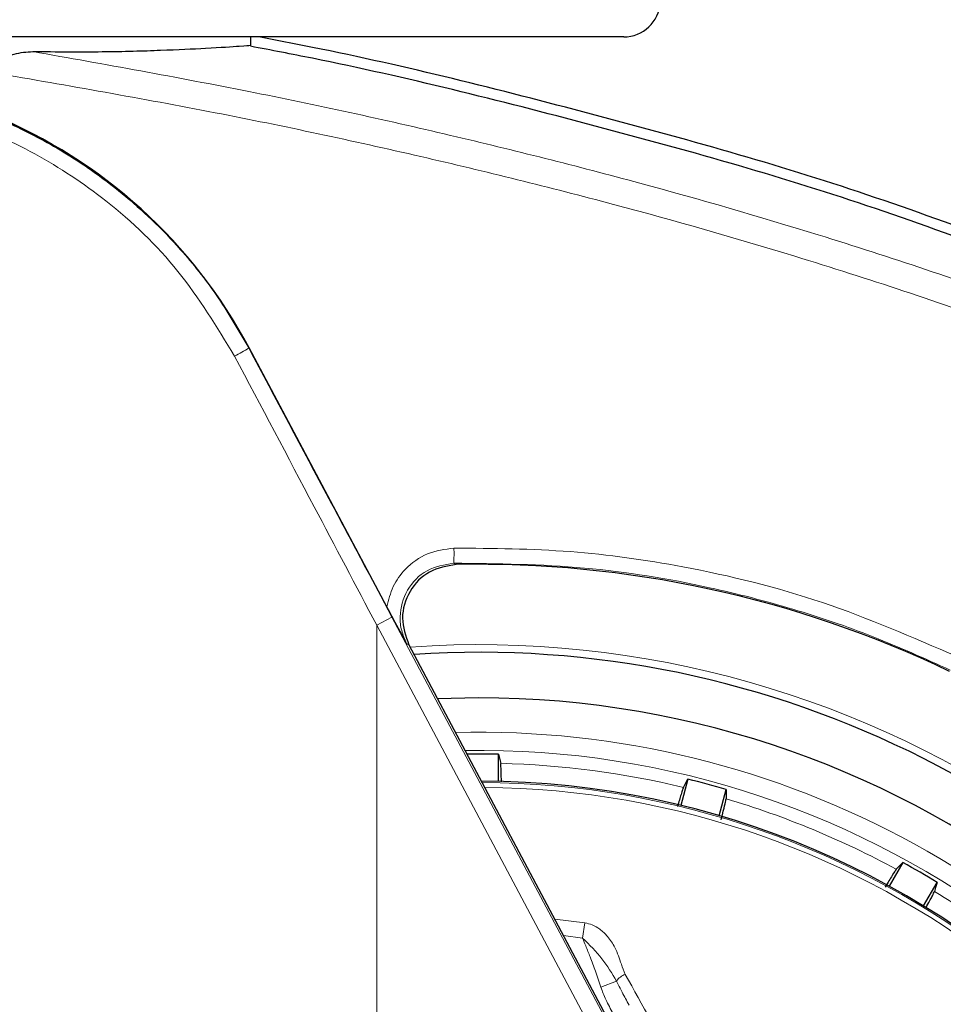
# Model space of a CAD drawing. Units: millimetres. Extents: x 0 to 210, y 0 to 297.
# Drawn here: x 158 to 160, y 217 to 219 of the extents above; entities that cross this region are included whole.
import ezdxf

# ---------------------------------------------------------------- set-up
doc = ezdxf.new("R2010")
doc.units = ezdxf.units.MM
doc.linetypes.add('SLD-Durchgehend', pattern=[0])
doc.styles.add('SLDTEXTSTYLE0', font='GOTHIC.TTF', dxfattribs={"width": 0.913})
doc.dimstyles.new('SLDDIMSTYLE2', dxfattribs={"dimtxt": 3.5, "dimasz": 3.302, "dimexe": 0, "dimexo": 0.0625, "dimgap": 0.875, "dimtad": 0, "dimtih": 1, "dimtoh": 1, "dimlfac": 20, "dimrnd": 1e-09, "dimzin": 12, "dimdsep": 46, "dimtxsty": 'SLDTEXTSTYLE0', "dimsah": 1, "dimcen": 0, "dimadec": 0, "dimazin": 3, "dimtfac": 1, "dimtmove": 0, "dimatfit": 3, "dimfxl": 1, "dimfrac": 2, "dimtolj": 1, "dimtzin": 12, "dimarcsym": 0})

# ---------------------------------------------------------------- blocks, each defined once
blk = doc.blocks.new('_D_3')
at = {"color": 7, "linetype": 'SLD-Durchgehend', "lineweight": 0}
for p, q in [((161.935, 215.4932), (170.0459, 217.4145)), ((170.0459, 217.4145), (184.6702, 217.4145)), ((155.8533, 214.0526), (161.935, 215.4932)), ((155.8533, 214.0526), (149.6743, 212.5889))]:
    blk.add_line(p, q, dxfattribs=at)
at = {"color": 7, "linetype": 'SLD-Durchgehend', "lineweight": 18}
for points in [[(161.935, 215.4932), (165.2634, 215.7678), (165.0329, 216.7409)], [(155.8533, 214.0526), (152.525, 213.778), (152.7555, 212.8049)]]:
    blk.add_solid(points, dxfattribs=at)
at = {"color": 7, "linetype": 'SLD-Durchgehend', "lineweight": 18, "char_height": 3.5, "attachment_point": 1, "style": 'SLDTEXTSTYLE0'}
for s, insert in [('%%c', (171.6334, 221.8852)), ('125', (176.9119, 221.9387))]:
    blk.add_mtext(s, dxfattribs=dict(at, insert=insert))

msp = doc.modelspace()

# ---------------------------------------------------------------- linework, layer by layer
at = {"color": 7, "linetype": 'SLD-Durchgehend', "lineweight": 25}
for p, q in [((159.29195, 219.16041), (154.49642, 219.16041)), ((158.26919, 219.13748), (158.26919, 219.16041)), ((158.64249, 217.59758), (158.26497, 218.30797)), ((158.70303, 217.49363), (159.27207, 216.42307)), ((158.89419, 217.34791), (158.78179, 217.34546)), ((158.94854, 217.11853), (158.94854, 217.1933)), ((159.46813, 217.12489), (159.44878, 217.05267)), ((159.55378, 217.02454), (159.57313, 217.09676)), ((160.05731, 216.8962), (160.01993, 216.83145)), ((160.11407, 216.7771), (160.15145, 216.84185))]:
    msp.add_line(p, q, dxfattribs=at)
at = {"color": 8, "linetype": 'SLD-Durchgehend', "lineweight": 18}
for p, q in [((158.26497, 218.30797), (158.26396, 218.30743)), ((158.59455, 217.68613), (158.65659, 217.56949)), ((158.65659, 217.56949), (158.61465, 217.54719)), ((158.65659, 217.56949), (159.86819, 215.2908)), ((158.61465, 215.15684), (158.61465, 217.54719)), ((158.61465, 217.54719), (159.82625, 215.2685)), ((159.10288, 216.74138), (159.18553, 216.73085)), ((159.18553, 216.73085), (159.1793, 216.689)), ((159.17929, 216.68898), (159.12698, 216.69604)), ((159.27235, 216.57116), (159.22904, 216.55426))]:
    msp.add_line(p, q, dxfattribs=at)
at = {"color": 8, "linetype": 'SLD-Durchgehend', "lineweight": 18, "flags": 128}
for points in [[(158.83273, 217.71362), (158.82905, 217.71567), (158.82593, 217.7174)], [(158.70307, 217.49345), (158.69953, 217.49552), (158.69653, 217.49728)]]:
    msp.add_lwpolyline(points, dxfattribs=at)
at = {"color": 7, "linetype": 'SLD-Durchgehend', "lineweight": 25, "flags": 128}
for points in [[(158.94854, 217.1933), (158.95202, 217.17929), (158.95472, 217.16836)], [(159.4557, 217.10241), (159.46264, 217.11496), (159.46813, 217.12489)], [(159.57313, 217.09676), (159.57286, 217.08233), (159.57265, 217.07107)], [(160.03949, 216.8777), (160.04943, 216.88803), (160.05731, 216.8962)], [(160.15145, 216.84185), (160.14746, 216.82798), (160.14434, 216.81717)]]:
    msp.add_lwpolyline(points, dxfattribs=at)
at = {"color": 7, "linetype": 'SLD-Durchgehend', "lineweight": 25}
for centre, radius, start, end in [((159.29195, 219.26041), 0.1, 270, 357), ((157.02754, 217.65037), 1.40132, 27.98699, 67.63115), ((158.89419, 214.77291), 2.7, 270, 93.76), ((158.89419, 214.77291), 2.575, 143.34965, 90), ((158.89419, 214.77291), 2.421, 88.71358, 90.7511), ((158.89419, 214.77291), 3.125, 270, 49.01914), ((158.89419, 214.77291), 2.34625, 270, 89.80732), ((158.89419, 214.77291), 2.421, 73.71358, 76.28642), ((158.89419, 214.77291), 2.421, 58.71358, 61.28642), ((158.89419, 214.77291), 3.125, 138.67522, 270)]:
    msp.add_arc(centre, radius, start, end, dxfattribs=at)
at = {"color": 8, "linetype": 'SLD-Durchgehend', "lineweight": 18}
for centre, radius, start, end in [((158.05797, 218.62137), 0.37549, 296.43267, 303.27173), ((158.48824, 217.74084), 0.3385, 356.02896, 3.01392), ((158.89419, 214.77291), 2.72094, 141.90517, 93.95833), ((158.89419, 214.77291), 2.48091, 270, 91.46121), ((158.89419, 214.77291), 2.43103, 144.96691, 90.87278), ((158.89419, 214.77291), 3.06098, 139.1249, 51.88211), ((158.89419, 214.77291), 2.39622, 76.44766, 88.55234), ((158.89419, 214.77291), 2.34296, 149.56932, 89.7642), ((158.89419, 214.77291), 2.32945, 149.56932, 89.5857), ((158.89419, 214.77291), 2.39622, 61.44766, 73.55234), ((158.89419, 214.77291), 2.39622, 46.44766, 58.55234), ((159.31399, 216.54206), 0.0508, 110.46934, 145.05249)]:
    msp.add_arc(centre, radius, start, end, dxfattribs=at)
at = {"color": 7, "linetype": 'SLD-Durchgehend', "lineweight": 25}
msp.add_ellipse((158.89255, 214.72127), major_axis=(2.11581, 2.11686), ratio=0.9999997, start_param=0.338466, end_param=0.8051398, dxfattribs=at)
for points, knots in [([(160.33586, 218.59341), (160.21067, 218.63931), (159.83921, 218.77549), (159.20475, 218.95184), (158.64731, 219.0924), (158.34048, 219.15104), (158.29142, 219.16041)], [0, 0, 0, 0, 0.18830615, 0.55875315, 0.92944444, 1, 1, 1, 1]), ([(157.67134, 219.12045), (157.73694, 219.12001), (157.86859, 219.11915), (158.02818, 219.12397), (158.15918, 219.13013), (158.251, 219.13615), (158.26313, 219.13704), (158.26919, 219.13748)], [0, 0, 0, 0, 0.1855218, 0.3723312, 0.5595987, 0.7799361, 1, 1, 1, 1]), ([(160.33586, 218.56341), (160.21067, 218.6093), (159.83921, 218.74548), (159.20477, 218.92193), (158.63976, 219.06407), (158.32532, 219.12403), (158.26867, 219.13483)], [0, 0, 0, 0, 0.186273, 0.5527202, 0.9194091, 1, 1, 1, 1]), ([(157.56772, 219.06169), (157.56837, 219.06596), (157.56965, 219.07447), (157.57742, 219.08774), (157.59382, 219.10292), (157.62658, 219.11777), (157.65425, 219.11942), (157.67134, 219.12045)], [0, 0, 0, 0, 0.0879208, 0.1755033, 0.3206806, 0.5803609, 1, 1, 1, 1]), ([(157.30651, 219.01785), (157.33558, 219.01239), (157.41756, 218.99701), (157.54765, 218.95157), (157.69533, 218.88357), (157.81772, 218.80796), (157.9184, 218.73159), (157.99999, 218.65922), (158.08769, 218.56773), (158.1802, 218.45225), (158.23534, 218.35692), (158.26396, 218.30743)], [0, 0, 0, 0, 0.0730532, 0.206008, 0.3365182, 0.4698942, 0.5551191, 0.643161, 0.7340391, 0.8619254, 1, 1, 1, 1]), ([(158.26396, 218.30743), (158.33727, 218.16972), (158.44748, 217.96267), (158.55765, 217.75551), (158.59455, 217.68613)], [0, 0, 0, 0, 0.6650984, 1, 1, 1, 1]), ([(158.83273, 217.71362), (158.80724, 217.70926), (158.7563, 217.70053), (158.70094, 217.64276), (158.67738, 217.56637), (158.69451, 217.51775), (158.70307, 217.49345)], [0, 0, 0, 0, 0.250508, 0.5007619, 0.750516, 1, 1, 1, 1]), ([(158.69653, 217.49728), (158.68488, 217.51873), (158.66759, 217.55055), (158.64865, 217.58602), (158.64249, 217.59758)], [0, 0, 0, 0, 0.6742382, 1, 1, 1, 1]), ([(158.95664, 217.11736), (158.95662, 217.11934), (158.9564, 217.13735), (158.95572, 217.1577), (158.95506, 217.16481), (158.95472, 217.16836)], [0, 0, 0, 0, 0.0581526, 0.5291394, 1, 1, 1, 1]), ([(159.4557, 217.10241), (159.45419, 217.09845), (159.45159, 217.09165), (159.4431, 217.06202), (159.43955, 217.04962)], [0, 0, 0, 0, 0.5815063, 1, 1, 1, 1]), ([(159.55938, 217.01377), (159.56054, 217.0183), (159.56573, 217.0386), (159.5709, 217.06071), (159.57207, 217.06762), (159.57265, 217.07107)], [0, 0, 0, 0, 0.1258025, 0.5629598, 1, 1, 1, 1]), ([(160.03949, 216.8777), (160.03697, 216.87421), (160.03251, 216.86803), (160.01613, 216.84076), (160.00902, 216.82891)], [0, 0, 0, 0, 0.5656437, 1, 1, 1, 1]), ([(160.12094, 216.77282), (160.12176, 216.77428), (160.13041, 216.78969), (160.13985, 216.80741), (160.14284, 216.81391), (160.14434, 216.81717)], [0, 0, 0, 0, 0.0496757, 0.5249015, 1, 1, 1, 1])]:
    msp.add_open_spline(points, degree=3, knots=knots, dxfattribs=at)
at = {"color": 8, "linetype": 'SLD-Durchgehend', "lineweight": 18}
for points, knots in [([(161.96366, 217.72224), (161.8024, 217.8078), (161.47432, 217.98188), (160.95542, 218.21353), (160.40448, 218.42897), (159.86124, 218.61058), (159.32856, 218.76477), (158.80773, 218.89569), (158.25272, 219.01692), (157.86921, 219.08521), (157.67134, 219.12045)], [0, 0, 0, 0, 0.1207128, 0.2455751, 0.375579, 0.5118698, 0.6242904, 0.7423223, 0.8670517, 1, 1, 1, 1]), ([(161.92476, 217.65819), (161.76202, 217.7444), (161.43076, 217.91989), (160.90623, 218.15299), (160.34841, 218.36961), (159.79747, 218.55195), (159.25626, 218.70656), (158.72588, 218.83771), (158.16027, 218.9588), (157.76927, 219.02669), (157.56772, 219.06169)], [0, 0, 0, 0, 0.1200771, 0.2444254, 0.374082, 0.5102489, 0.6227763, 0.7411458, 0.8665654, 1, 1, 1, 1]), ([(157.23828, 218.98575), (157.31434, 218.9706), (157.46569, 218.94045), (157.68047, 218.84525), (157.88745, 218.70848), (158.07985, 218.5243), (158.17655, 218.36508), (158.22511, 218.28513)], [0, 0, 0, 0, 0.18784787, 0.37379899, 0.55939334, 0.77874611, 1, 1, 1, 1]), ([(158.22511, 218.28513), (158.29784, 218.14742), (158.42771, 217.9015), (158.55753, 217.65545), (158.61465, 217.54719)], [0, 0, 0, 0, 0.5599844, 1, 1, 1, 1]), ([(158.82628, 217.75864), (158.80148, 217.75526), (158.75196, 217.7485), (158.69455, 217.70653), (158.6565, 217.65445), (158.64716, 217.61653), (158.64249, 217.59758)], [0, 0, 0, 0, 0.2804516, 0.5601923, 0.7802255, 1, 1, 1, 1]), ([(160.20565, 217.46142), (160.08402, 217.51417), (159.84132, 217.61944), (159.48287, 217.70776), (159.14356, 217.75613), (158.93307, 217.75779), (158.82628, 217.75864)], [0, 0, 0, 0, 0.2789762, 0.5566882, 0.7750777, 1, 1, 1, 1]), ([(158.82593, 217.7174), (158.80045, 217.71299), (158.74957, 217.70419), (158.69369, 217.646), (158.67619, 217.58301), (158.68121, 217.53204), (158.69145, 217.50882), (158.69653, 217.49728)], [0, 0, 0, 0, 0.2507873, 0.5008303, 0.7502284, 0.8758712, 1, 1, 1, 1]), ([(160.18712, 217.42409), (160.11725, 217.45567), (159.9766, 217.51923), (159.75569, 217.59418), (159.49222, 217.66218), (159.18121, 217.71303), (158.94564, 217.71592), (158.82593, 217.7174)], [0, 0, 0, 0, 0.1636613, 0.3294323, 0.4973155, 0.7445777, 1, 1, 1, 1]), ([(159.18553, 216.73085), (159.19234, 216.72929), (159.20702, 216.72593), (159.22857, 216.713), (159.25022, 216.69215), (159.27169, 216.65991), (159.28315, 216.62348), (159.29262, 216.59896), (159.29622, 216.58967)], [0, 0, 0, 0, 0.105417, 0.2271848, 0.3796967, 0.5736845, 0.8384248, 1, 1, 1, 1]), ([(159.27235, 216.57116), (159.25997, 216.59206), (159.23502, 216.63421), (159.19797, 216.67064), (159.17929, 216.689)], [0, 0, 0, 0, 0.49590981, 1, 1, 1, 1]), ([(159.22904, 216.55426), (159.22428, 216.56885), (159.21515, 216.59682), (159.20131, 216.63463), (159.18884, 216.6647), (159.18209, 216.68189), (159.17929, 216.689)], [0, 0, 0, 0, 0.3204659, 0.6143938, 0.8404075, 1, 1, 1, 1]), ([(159.30658, 216.50542), (159.30023, 216.51717), (159.28848, 216.53892), (159.27743, 216.561), (159.27235, 216.57116)], [0, 0, 0, 0, 0.5402108, 1, 1, 1, 1]), ([(159.29622, 216.58967), (159.34326, 216.505), (159.4284, 216.3518), (159.54866, 216.13376), (159.65511, 215.93963), (159.75391, 215.7582), (159.84054, 215.59792), (159.91319, 215.46248), (159.95489, 215.38423), (159.97454, 215.34735)], [0, 0, 0, 0, 0.2111802, 0.3821388, 0.5332939, 0.6806209, 0.8160354, 0.9132728, 1, 1, 1, 1]), ([(159.26249, 216.48198), (159.25594, 216.4947), (159.24376, 216.51832), (159.23369, 216.54291), (159.22904, 216.55426)], [0, 0, 0, 0, 0.5385159, 1, 1, 1, 1])]:
    msp.add_open_spline(points, degree=3, knots=knots, dxfattribs=at)

# ---------------------------------------------------------------- dimensions: what is measured, and where the dimension line sits
at = {"color": 7, "linetype": 'SLD-Durchgehend', "lineweight": 18}
dim = msp.add_diameter_dim_2p(p1=(161.93504, 215.49323), p2=(155.85334, 214.05259), dimstyle='SLDDIMSTYLE2', dxfattribs=at)
dim.commit()
dim.dimension.update_dxf_attribs({"geometry": '_D_3', "text_midpoint": (178.15183, 220.2194), "dimtype": 163})

doc.saveas('drawing.dxf')
